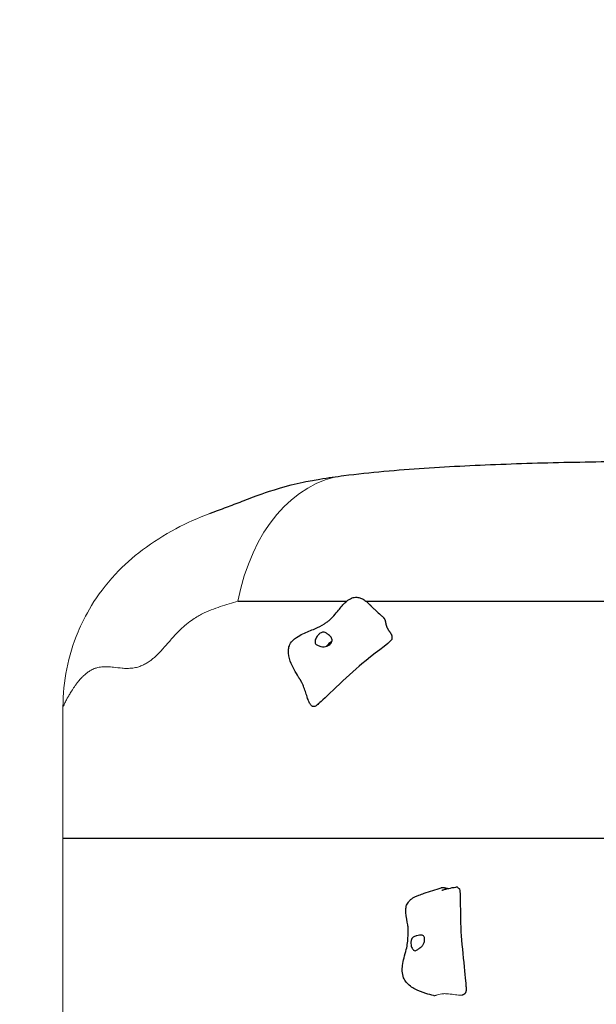
# Model space of a CAD drawing. Units: millimetres. Extents: x 2523 to 16257, y 1421 to 11444.
# Drawn here: x 9302 to 9894, y 9426 to 10435 of the extents above; entities that cross this region are included whole.
import ezdxf

# ---------------------------------------------------------------- set-up
doc = ezdxf.new("R2010")
doc.units = ezdxf.units.MM
doc.header["$LTSCALE"] = 60
doc.layers.add('Widoczne (ISO)', color=7, linetype='Continuous', lineweight=25)
doc.layers.add('Widoczne wąskie (ISO)', color=7, linetype='Continuous', lineweight=15)
doc.layers.add('Wymiar (ISO)', color=7, linetype='Continuous', lineweight=18, true_color=0xffffff)
doc.styles.add('Tekst etykiety (ISO)', font='tahoma.ttf')
doc.dimstyles.new('Domyślne (ISO)', dxfattribs={"dimscale": 60, "dimtxt": 3.5, "dimasz": 2.5, "dimexe": 3.175, "dimexo": 0, "dimgap": 0.762, "dimtad": 1, "dimtoh": 1, "dimdec": 0, "dimrnd": 1e-08, "dimzin": 0, "dimtxsty": 'Tekst etykiety (ISO)', "dimcen": 0.09, "dimdle": 10, "dimclrd": 256, "dimclre": 256, "dimclrt": 256, "dimadec": 0, "dimazin": 0, "dimtfac": 0.714286, "dimtdec": 0, "dimtmove": 0, "dimatfit": 3, "dimfxl": 1, "dimtolj": 1, "dimtzin": 0, "dimlwd": -1, "dimlwe": -1, "dimarcsym": 0})

# ---------------------------------------------------------------- blocks, each defined once
blk = doc.blocks.new('*D6')
at = {"layer": 'Defpoints', "color": 0}
for p in [(10066.9, 11443.9), (16066.9, 11443.9), (5756.9, 2178.5)]:
    blk.add_point(p, dxfattribs=at)
at = {"layer": 'Wymiar (ISO)'}
for p, q in [((10066.9, 11443.9), (16257.4, 11443.9)), ((16066.9, 2328.5), (16066.9, 11293.9)), ((5756.9, 2178.5), (16257.4, 2178.5))]:
    blk.add_line(p, q, dxfattribs=at)
for points in [[(16041.9, 11293.9), (16091.9, 11293.9), (16066.9, 11443.9)], [(16041.9, 2328.5), (16091.9, 2328.5), (16066.9, 2178.5)]]:
    blk.add_solid(points, dxfattribs=at)
at = {"layer": 'Wymiar (ISO)', "insert": (15802.5, 6811.2), "char_height": 210, "attachment_point": 2, "rotation": 90, "style": 'Tekst etykiety (ISO)'}
blk.add_mtext('\\A1;9265', dxfattribs=at)

msp = doc.modelspace()

# ---------------------------------------------------------------- linework, layer by layer
at = {"layer": 'Widoczne (ISO)'}
msp.add_ellipse((9622.2, 9791.4), major_axis=(5.32, 5.97), ratio=0.629864, start_param=0.915275, end_param=1.844391, dxfattribs=at)
for points, degree, knots in [([(9634.9, 9967.8), (9662.2, 9971.3), (9689.6, 9973.6), (9744.8, 9977.3), (9772.6, 9978.6), (9829.5, 9980.7), (9858.4, 9981.4), (9917, 9982.4), (9946.6, 9982.8), (10006.3, 9983.2), (10037.1, 9983.3), (10066.8, 9983.3)], 3, [-42.959533, -42.959533, -42.959533, -42.959533, -34.044949, -34.044949, -25.130365, -25.130365, -16.215781, -16.215781, -7.301196, -7.301196, 1.613388, 1.613388, 1.613388, 1.613388]), ([(9497.3, 9929), (9503.7, 9931.3), (9509.1, 9933.4), (9519.7, 9937.4), (9524.8, 9939.3), (9536.1, 9943.7), (9542.2, 9946), (9559, 9952), (9576.7, 9957.7), (9600.4, 9962.6), (9605.2, 9963.4), (9618.9, 9965.6), (9626.8, 9966.7), (9634.9, 9967.8)], 3, [-18.28668, -18.28668, -18.28668, -18.28668, -14.629564, -14.629564, -10.972173, -10.972173, -7.314782, -7.314782, -4.019493, -4.019493, -2.571541, -2.571541, 0, 0, 0, 0]), ([(9526.3, 9839.2), (9531.8, 9839.2), (9537.6, 9839.2), (9543.6, 9839.2), (9551.1, 9839.2), (9558.9, 9839.2), (9567.1, 9839.2), (9574.7, 9839.2), (9582.6, 9839.2), (9590.9, 9839.2), (9598.5, 9839.2), (9606.5, 9839.2), (9614.7, 9839.2), (9622.2, 9839.2), (9630, 9839.2), (9637.9, 9839.2)], 3, [0.4820192, 0.4820192, 0.4820192, 0.4820192, 0.5078546, 0.5078546, 0.5078546, 0.5401442, 0.5401442, 0.5401442, 0.5703154, 0.5703154, 0.5703154, 0.598507, 0.598507, 0.598507, 0.6244997, 0.6244997, 0.6244997, 0.6244997]), ([(9588.3, 9761.3), (9585.4, 9766.1), (9582.2, 9771.4), (9578.6, 9781.1), (9577.7, 9784.8), (9578, 9790.2), (9578.3, 9791.9), (9579.6, 9795.3), (9580.7, 9797), (9583.3, 9799.8), (9584.8, 9801), (9588.4, 9803.4), (9590.6, 9804.6), (9596.9, 9807.5), (9601.1, 9809.1), (9608.6, 9812.4), (9611.9, 9814.1), (9616, 9816.6), (9616.9, 9817.3), (9618.7, 9818.5), (9619.5, 9819.2), (9620.9, 9820.4), (9621.6, 9821), (9623, 9822.5), (9623.8, 9823.3), (9626.2, 9826.1), (9627.8, 9828), (9631.7, 9832.8), (9634, 9835.7), (9638.2, 9839.5), (9639.8, 9840.7), (9642.8, 9842.2), (9644.1, 9842.7), (9646.3, 9843.1), (9647.2, 9843.1), (9649.4, 9843), (9650.7, 9842.8), (9653.2, 9841.9), (9654.4, 9841.3), (9656.1, 9840.2), (9656.7, 9839.7), (9658.2, 9838.6), (9659, 9837.9), (9660.4, 9836.5), (9661.1, 9835.8), (9661.8, 9835), (9662, 9834.9), (9662.3, 9834.6), (9662.4, 9834.5), (9662.6, 9834.2), (9662.8, 9834.1), (9663.4, 9833.4), (9664.1, 9832.7), (9665.6, 9831.2), (9666.5, 9830.4), (9669.1, 9828), (9670.9, 9826.4), (9673.6, 9824), (9674.5, 9823.2), (9675.4, 9822.4)], 3, [0, 0, 0, 0, 2.279906, 2.279906, 3.541098, 3.541098, 4.107796, 4.107796, 4.75403, 4.75403, 5.328269, 5.328269, 6.088282, 6.088282, 7.429072, 7.429072, 8.571548, 8.571548, 8.925478, 8.925478, 9.230726, 9.230726, 9.499106, 9.499106, 9.875216, 9.875216, 10.720579, 10.720579, 11.988594, 11.988594, 12.649037, 12.649037, 13.114923, 13.114923, 13.382637, 13.382637, 13.802752, 13.802752, 14.187175, 14.187175, 14.41568, 14.41568, 14.739978, 14.739978, 15.049079, 15.049079, 15.148371, 15.148371, 15.262905, 15.262905, 15.416892, 15.416892, 15.843873, 15.843873, 16.322097, 16.322097, 17.1055, 17.1055, 17.488692, 17.488692, 17.488692, 17.488692]), ([(9657.4, 9839.2), (9658.7, 9839.2), (9660.1, 9839.2), (9661.5, 9839.2), (9668.9, 9839.2), (9676.4, 9839.2), (9684.1, 9839.2), (9691.3, 9839.2), (9698.6, 9839.2), (9706.1, 9839.2), (9713, 9839.2), (9720.1, 9839.2), (9727.2, 9839.2), (9740.5, 9839.2), (9754, 9839.2), (9767.9, 9839.2), (9779.9, 9839.2), (9792.2, 9839.2), (9804.7, 9839.2), (9815.6, 9839.2), (9826.6, 9839.2), (9837.7, 9839.2), (9847.3, 9839.2), (9857.1, 9839.2), (9866.9, 9839.2), (9875.5, 9839.2), (9884.1, 9839.2), (9892.7, 9839.2), (9900.2, 9839.2), (9907.8, 9839.2), (9915.3, 9839.2), (9928.4, 9839.2), (9941.4, 9839.2), (9954.5, 9839.2), (9964.2, 9839.2), (9973.9, 9839.2), (9983.6, 9839.2), (9997.8, 9839.2), (10012, 9839.2), (10026.1, 9839.2), (10033, 9839.2), (10040, 9839.2), (10046.8, 9839.2)], 3, [0.6452341, 0.6452341, 0.6452341, 0.6452341, 0.6494626, 0.6494626, 0.6494626, 0.6724613, 0.6724613, 0.6724613, 0.6939512, 0.6939512, 0.6939512, 0.714031, 0.714031, 0.714031, 0.7511031, 0.7511031, 0.7511031, 0.7833692, 0.7833692, 0.7833692, 0.8114525, 0.8114525, 0.8114525, 0.8358951, 0.8358951, 0.8358951, 0.8571691, 0.8571691, 0.8571691, 0.8756852, 0.8756852, 0.8756852, 0.9075278, 0.9075278, 0.9075278, 0.931214, 0.931214, 0.931214, 0.9660271, 0.9660271, 0.9660271, 0.9832357, 0.9832357, 0.9832357, 0.9832357]), ([(9684.2, 9802.4), (9684.2, 9802.6), (9684.3, 9803.1), (9684.2, 9803.9), (9683.7, 9805.1), (9682.8, 9806.5), (9681.7, 9808), (9680.6, 9809.6), (9679.6, 9811.3), (9678.8, 9813.1), (9678.3, 9814.9), (9678, 9816.7), (9677.7, 9818.4), (9677.2, 9820), (9676.5, 9821.2), (9675.9, 9821.9), (9675.5, 9822.3), (9675.4, 9822.4)], 4, [0.0577493, 0.0577493, 0.0577493, 0.0577493, 0.0577493, 0.1, 0.15, 0.2, 0.25, 0.3, 0.35, 0.4, 0.45, 0.5, 0.55, 0.6, 0.65, 0.7, 0.7144272, 0.7144272, 0.7144272, 0.7144272, 0.7144272]), ([(9605.3, 9797.3), (9605.2, 9797.6), (9605.3, 9798), (9605.4, 9799), (9605.6, 9799.6), (9606.1, 9801), (9606.4, 9801.7), (9607.3, 9803.1), (9607.8, 9803.7), (9609, 9805.1), (9609.7, 9805.7), (9611.3, 9806.7), (9612.1, 9807), (9613.4, 9807.3), (9614, 9807.3), (9615.3, 9807.1), (9615.9, 9806.8), (9617.4, 9806.1), (9618.3, 9805.4), (9619.9, 9804.2), (9620.5, 9803.6), (9621.6, 9802.5), (9622, 9801.9), (9622.5, 9800.8), (9622.7, 9800.2), (9622.8, 9799), (9622.7, 9798.4), (9622.3, 9797.2), (9622, 9796.7), (9621.3, 9795.7), (9620.8, 9795.2), (9619.7, 9794.3), (9619.1, 9793.9), (9617.6, 9793.1), (9616.8, 9792.8), (9615, 9792.4), (9614, 9792.3), (9611.7, 9792.5), (9610.7, 9792.8), (9609.7, 9793.1), (9609.1, 9793.4), (9608, 9793.8), (9607.5, 9794), (9606.5, 9794.6), (9606.1, 9794.9), (9605.5, 9795.8), (9605.3, 9796.4), (9605.3, 9797.3)], 3, [-6.015053, -6.015053, -6.015053, -6.015053, -5.875346, -5.875346, -5.640763, -5.640763, -5.410461, -5.410461, -5.163496, -5.163496, -4.900702, -4.900702, -4.625163, -4.625163, -4.418761, -4.418761, -4.203427, -4.203427, -3.840133, -3.840133, -3.552119, -3.552119, -3.326805, -3.326805, -3.103294, -3.103294, -2.870483, -2.870483, -2.668915, -2.668915, -2.460449, -2.460449, -2.232292, -2.232292, -1.989986, -1.989986, -1.71351, -1.71351, -1.378014, -1.378014, -0.971947, -0.971947, -0.693433, -0.693433, -0.359044, -0.359044, 0, 0, 0, 0]), ([(9684, 9800.6), (9684, 9800.4), (9684, 9800.1), (9682.1, 9796.2), (9663.5, 9783.7), (9638.7, 9762.4), (9612.3, 9737), (9609.3, 9734.3), (9609.1, 9734.2), (9609, 9734.1)], 3, [0.0518534, 0.0518534, 0.0518534, 0.0518534, 0.0860179, 0.0860179, 0.4376242, 0.4376242, 0.944527, 0.944527, 0.9868397, 0.9868397, 0.9868397, 0.9868397]), ([(9684.2, 9802.4), (9684.1, 9802.3), (9684.1, 9802.1), (9684, 9801.7), (9684, 9801.4), (9684, 9801), (9684, 9800.8), (9684, 9800.6)], 3, [0, 0, 0, 0, 0.0953604, 0.0953604, 0.1861306, 0.1861306, 0.2350594, 0.2350594, 0.2350594, 0.2350594]), ([(9609, 9734.1), (9609, 9734.1), (9609, 9734.1), (9609, 9734.1), (9609, 9734.1), (9609, 9734.1), (9609, 9734.1), (9609, 9734.1), (9609, 9734.1), (9608.9, 9734.1), (9608.9, 9734.1), (9608.9, 9734.1)], 3, [0, 0, 0, 0, 0.00579177, 0.00579177, 0.00882307, 0.00882307, 0.01038444, 0.01038444, 0.01118357, 0.01118357, 0.01200313, 0.01200313, 0.01200313, 0.01200313]), ([(9466.3, 9596.2), (9468.6, 9596.2), (9482.9, 9596.2), (9513.5, 9596.2), (9607.1, 9596.2), (9722.7, 9596.2), (9804.3, 9596.2), (9880.8, 9596.2), (9930, 9596.2), (9933, 9596.2)], 4, [0.1534853, 0.1534853, 0.1534853, 0.1534853, 0.1534853, 0.1667168, 0.2336894, 0.3025469, 0.3751129, 0.4522799, 0.4572769, 0.4572769, 0.4572769, 0.4572769, 0.4572769]), ([(9726.8, 9434.9), (9724.2, 9435.6), (9721.5, 9436.3), (9715, 9438.3), (9711.3, 9439.6), (9704.5, 9443.2), (9701.2, 9445.6), (9697.7, 9450.1), (9696.8, 9451.6), (9695.3, 9455.3), (9694.8, 9457.6), (9694.6, 9461.8), (9694.7, 9463.8), (9695.3, 9468.5), (9695.9, 9471.1), (9697.3, 9476.5), (9698.1, 9479.4), (9699.4, 9484.6), (9699.8, 9486.9), (9700.2, 9490.1), (9700.3, 9491.1), (9700.5, 9492.9), (9700.5, 9493.6), (9700.6, 9495.3), (9700.7, 9496.2), (9700.7, 9497.6), (9700.8, 9498.1), (9700.8, 9498.9), (9700.8, 9499.3), (9700.8, 9500), (9700.9, 9500.3), (9700.9, 9501.6), (9700.8, 9502.4), (9700.7, 9504.7), (9700.6, 9506), (9699.8, 9511.1), (9698.7, 9515.4), (9698.3, 9521.4), (9698.3, 9522.8), (9698.6, 9525.6), (9698.9, 9527.2), (9700, 9529.4), (9700.4, 9530.1), (9701.6, 9531.7), (9702.4, 9532.6), (9704, 9534), (9704.8, 9534.5), (9706.5, 9535.5), (9707.4, 9536), (9709.4, 9536.9), (9710.6, 9537.4), (9713.6, 9538.5), (9715.4, 9539.1), (9722.8, 9541.7), (9728.9, 9543.6), (9734.7, 9545.3)], 3, [0.283996, 0.283996, 0.283996, 0.283996, 1.136183, 1.136183, 2.428289, 2.428289, 3.789987, 3.789987, 4.372968, 4.372968, 5.06328, 5.06328, 5.660352, 5.660352, 6.4669, 6.4669, 7.3532, 7.3532, 8.070473, 8.070473, 8.401647, 8.401647, 8.650514, 8.650514, 8.913715, 8.913715, 9.062526, 9.062526, 9.182048, 9.182048, 9.308287, 9.308287, 9.670243, 9.670243, 10.319144, 10.319144, 12.197678, 12.197678, 12.717421, 12.717421, 13.273322, 13.273322, 13.545525, 13.545525, 13.892694, 13.892694, 14.181427, 14.181427, 14.501349, 14.501349, 14.95755, 14.95755, 15.608155, 15.608155, 17.621607, 17.621607, 17.621607, 17.621607]), ([(9741.2, 9544.6), (9741.1, 9544.6), (9740.6, 9544.6), (9739.8, 9544.7), (9738.6, 9545), (9737.3, 9545.4), (9736.2, 9545.5), (9735.3, 9545.4), (9734.8, 9545.3), (9734.7, 9545.3)], 4, [0.4342987, 0.4342987, 0.4342987, 0.4342987, 0.4342987, 0.45, 0.5, 0.55, 0.6, 0.65, 0.6684979, 0.6684979, 0.6684979, 0.6684979, 0.6684979]), ([(9735.2, 9542.9), (9735.2, 9542.9), (9735.2, 9542.9), (9735.2, 9542.9), (9735.2, 9542.9), (9735.3, 9542.9), (9735.4, 9543), (9735.7, 9543.1), (9735.9, 9543.1), (9736.3, 9543.3), (9736.6, 9543.4), (9737.4, 9543.6), (9738, 9543.8), (9739.7, 9544.2), (9741, 9544.5), (9744.7, 9545.3), (9747.2, 9545.8), (9749.5, 9546.1)], 3, [1.0369, 1.0369, 1.0369, 1.0369, 1.051939, 1.051939, 1.088554, 1.088554, 1.162895, 1.162895, 1.236378, 1.236378, 1.333263, 1.333263, 1.516092, 1.516092, 1.921474, 1.921474, 2.650764, 2.650764, 2.650764, 2.650764]), ([(9751.5, 9545.7), (9751.4, 9545.8), (9751.1, 9546), (9750.7, 9546.2), (9750.1, 9546.2), (9749.7, 9546.1), (9749.5, 9546.1)], 4, [0.0612145, 0.0612145, 0.0612145, 0.0612145, 0.0612145, 0.1, 0.15, 0.1717951, 0.1717951, 0.1717951, 0.1717951, 0.1717951]), ([(9751.5, 9545.7), (9751.5, 9545.6), (9751.6, 9545.6), (9751.7, 9545.5), (9751.9, 9545.4), (9752.2, 9545.2), (9752.3, 9545.1), (9752.6, 9544.9), (9752.7, 9544.8), (9752.8, 9544.8)], 3, [0, 0, 0, 0, 0.072298, 0.072298, 0.1493205, 0.1493205, 0.2301081, 0.2301081, 0.2642203, 0.2642203, 0.2642203, 0.2642203]), ([(9752.8, 9544.8), (9753, 9544.6), (9753.1, 9544.5), (9754.8, 9541.2), (9753.8, 9517.7), (9755.8, 9484.8), (9759.7, 9448.7), (9760, 9444.6), (9760, 9444.4), (9760, 9444.3)], 3, [0.0575072, 0.0575072, 0.0575072, 0.0575072, 0.0860179, 0.0860179, 0.4376242, 0.4376242, 0.944527, 0.944527, 0.9897846, 0.9897846, 0.9897846, 0.9897846]), ([(9706.9, 9481.1), (9706.7, 9481.3), (9706.5, 9481.4), (9705.9, 9481.9), (9705.5, 9482.3), (9704.9, 9483.3), (9704.6, 9483.9), (9704, 9485.3), (9703.8, 9486.1), (9703.6, 9487.9), (9703.5, 9488.9), (9703.6, 9490.8), (9703.7, 9491.7), (9704.3, 9493.1), (9704.6, 9493.6), (9705.5, 9494.6), (9706.1, 9495), (9707.6, 9495.7), (9708.7, 9496), (9710.6, 9496.5), (9711.4, 9496.7), (9713, 9496.9), (9713.6, 9497), (9714.8, 9496.9), (9715.3, 9496.8), (9716.2, 9496.4), (9716.6, 9496), (9717.1, 9495.2), (9717.3, 9494.8), (9717.6, 9493.8), (9717.6, 9493.2), (9717.6, 9491.9), (9717.5, 9491.2), (9717.2, 9489.7), (9716.9, 9488.9), (9716.1, 9487.2), (9715.6, 9486.3), (9714.1, 9484.6), (9713.2, 9484), (9712.3, 9483.4), (9711.7, 9483.1), (9710.8, 9482.4), (9710.4, 9482.1), (9709.4, 9481.5), (9709, 9481.2), (9708.1, 9480.9), (9707.5, 9480.9), (9706.9, 9481.1)], 3, [-6.015053, -6.015053, -6.015053, -6.015053, -5.875346, -5.875346, -5.640763, -5.640763, -5.410461, -5.410461, -5.163496, -5.163496, -4.900702, -4.900702, -4.625163, -4.625163, -4.418761, -4.418761, -4.203427, -4.203427, -3.840133, -3.840133, -3.552119, -3.552119, -3.326805, -3.326805, -3.103294, -3.103294, -2.870483, -2.870483, -2.668915, -2.668915, -2.460449, -2.460449, -2.232292, -2.232292, -1.989986, -1.989986, -1.71351, -1.71351, -1.378014, -1.378014, -0.971947, -0.971947, -0.693433, -0.693433, -0.359044, -0.359044, 0, 0, 0, 0]), ([(9760, 9444.3), (9760, 9444.3), (9760, 9444.2), (9760, 9444.2), (9760, 9444.2), (9760, 9444.2), (9760, 9444.2), (9760, 9444.2)], 3, [0, 0, 0, 0, 0.0041162, 0.0041162, 0.006235101, 0.006235101, 0.008407498, 0.008407498, 0.008407498, 0.008407498])]:
    msp.add_open_spline(points, degree=degree, knots=knots, dxfattribs=at)
for points in [[(9608.9, 9734.1), (9596.4, 9721.1), (9598.5, 9749.8), (9590.9, 9757.2), (9588.3, 9761.3)], [(9346.8, 9596.2), (9357.4, 9596.2), (9397.5, 9596.2), (9424.1, 9596.2), (9446.6, 9596.2)], [(9446.6, 9596.2), (9451.7, 9596.2), (9456.6, 9596.2), (9461.4, 9596.2), (9466.3, 9596.2)], [(9760, 9444.2), (9760.6, 9439.7), (9759.9, 9437.3), (9758.3, 9436), (9756.2, 9435.4)]]:
    msp.add_open_spline(points, degree=4, dxfattribs=at)
at = {"layer": 'Widoczne wąskie (ISO)'}
msp.add_ellipse((9660.3, 9769.4), major_axis=(-25.4, 198.4), ratio=0.687742, start_param=0, end_param=1.124981, dxfattribs=at)
for points, knots in [([(9497.3, 9929), (9485.4, 9924.5), (9473.7, 9919.2), (9450.6, 9906.9), (9439, 9899.7), (9418.4, 9884.1), (9409.1, 9875.9), (9380.1, 9845), (9368.7, 9822.9), (9352, 9783.2), (9346.8, 9757), (9346.8, 9730.6)], [-19.364259, -19.364259, -19.364259, -19.364259, -17.245669, -17.245669, -14.992955, -14.992955, -12.922867, -12.922867, -7.91907, -7.91907, 0, 0, 0, 0]), ([(9346.8, 9730.6), (9347, 9731.1), (9347.2, 9731.5), (9347.7, 9732.6), (9348, 9733.3), (9348.7, 9734.7), (9349, 9735.3), (9349.6, 9736.6), (9350, 9737.2), (9350.6, 9738.4), (9350.9, 9739), (9351.5, 9740.2), (9351.8, 9740.7), (9352.5, 9741.9), (9352.8, 9742.4), (9353.5, 9743.6), (9353.8, 9744.2), (9354.6, 9745.5), (9355, 9746.1), (9355.7, 9747.2), (9355.9, 9747.5), (9356.5, 9748.5), (9357, 9749.3), (9358.2, 9751), (9358.8, 9751.9), (9360, 9753.6), (9360.6, 9754.4), (9361.7, 9755.7), (9362.1, 9756.3), (9363.2, 9757.6), (9363.7, 9758.2), (9364.6, 9759.3), (9365.1, 9759.8), (9366.2, 9761), (9366.8, 9761.7), (9368, 9762.8), (9368.6, 9763.3), (9369.6, 9764.2), (9370, 9764.6), (9371.3, 9765.6), (9372, 9766.1), (9373.3, 9767), (9373.9, 9767.4), (9375.2, 9768.2), (9375.9, 9768.6), (9377.4, 9769.3), (9378.2, 9769.7), (9380.2, 9770.4), (9381.3, 9770.8), (9384.4, 9771.5), (9386.1, 9771.8), (9389.4, 9772), (9390.9, 9772), (9394.6, 9771.8), (9396.7, 9771.6), (9401.8, 9771.1), (9404.6, 9770.7), (9409.1, 9770.3), (9410.7, 9770.2), (9414.4, 9770.2), (9416.4, 9770.3), (9420.2, 9770.8), (9421.9, 9771.1), (9425, 9772), (9426.4, 9772.5), (9428.9, 9773.6), (9430.1, 9774.2), (9432.6, 9775.6), (9433.9, 9776.4), (9436.3, 9778), (9437.3, 9778.8), (9439.3, 9780.4), (9440.2, 9781.2), (9442.1, 9782.9), (9443, 9783.8), (9444.8, 9785.5), (9445.6, 9786.4), (9447.3, 9788.2), (9448.2, 9789.1), (9449.9, 9791.1), (9450.7, 9791.9), (9452.4, 9793.9), (9453.4, 9795), (9455.6, 9797.5), (9456.8, 9798.9), (9459.1, 9801.5), (9460.2, 9802.7), (9462.4, 9805.1), (9463.6, 9806.4), (9465.9, 9808.8), (9467.1, 9809.9), (9469.4, 9812), (9470.5, 9813), (9474.1, 9816.2), (9476.4, 9817.9), (9480.5, 9820.8), (9482.3, 9821.9), (9485.7, 9824), (9487.4, 9824.9), (9492.5, 9827.5), (9495.7, 9828.9), (9502.1, 9831.4), (9505.1, 9832.5), (9514.2, 9835.5), (9520.1, 9837.2), (9526.3, 9839.2)], [-23.546351, -23.546351, -23.546351, -23.546351, -23.454607, -23.454607, -23.330365, -23.330365, -23.228474, -23.228474, -23.148068, -23.148068, -23.084829, -23.084829, -23.032192, -23.032192, -22.990929, -22.990929, -22.953879, -22.953879, -22.922311, -22.922311, -22.910243, -22.910243, -22.884764, -22.884764, -22.859284, -22.859284, -22.833805, -22.833805, -22.808325, -22.808325, -22.768283, -22.768283, -22.727119, -22.727119, -22.645913, -22.645913, -22.556738, -22.556738, -22.467562, -22.467562, -22.289211, -22.289211, -22.12043, -22.12043, -21.882254, -21.882254, -21.591084, -21.591084, -21.061738, -21.061738, -20.085444, -20.085444, -19.10915, -19.10915, -17.587204, -17.587204, -15.24584, -15.24584, -13.808202, -13.808202, -12.049007, -12.049007, -10.567617, -10.567617, -9.464912, -9.464912, -8.557501, -8.557501, -7.667755, -7.667755, -7.029122, -7.029122, -6.527181, -6.527181, -6.090825, -6.090825, -5.760245, -5.760245, -5.447959, -5.447959, -5.226411, -5.226411, -5.001988, -5.001988, -4.786043, -4.786043, -4.630918, -4.630918, -4.475794, -4.475794, -4.320669, -4.320669, -4.165544, -4.165544, -3.786813, -3.786813, -3.443009, -3.443009, -3.099204, -3.099204, -2.324403, -2.324403, -1.549602, -1.549602, 0, 0, 0, 0]), ([(9346.8, 9730.6), (9346.8, 9724), (9346.8, 9719.3), (9346.8, 9677.2), (9346.8, 9636.7), (9346.8, 9596.2)], [-12.64248, -12.64248, -12.64248, -12.64248, -12.150057, -12.150057, 0, 0, 0, 0]), ([(9346.8, 9596.2), (9346.8, 9566.4), (9346.8, 9536.5), (9346.8, 9476.8), (9346.8, 9447), (9346.8, 9417.2)], [-17.90085, -17.90085, -17.90085, -17.90085, -8.950425, -8.950425, 0, 0, 0, 0]), ([(9756.2, 9435.4), (9755.9, 9435.4), (9755.6, 9435.4), (9754.8, 9435.4), (9754.4, 9435.4), (9751.8, 9435.5), (9749.7, 9435.8), (9745, 9436.4), (9742.5, 9436.7), (9739.4, 9436.9), (9738.6, 9436.9), (9737.5, 9436.9), (9737.1, 9436.9), (9736.2, 9436.8), (9735.8, 9436.8), (9733, 9436.4), (9731.1, 9435.7), (9729.2, 9435.1), (9728.8, 9435), (9728.2, 9434.9), (9728, 9434.8), (9727.7, 9434.8), (9727.6, 9434.8), (9727.5, 9434.8), (9727.5, 9434.8), (9727.3, 9434.8), (9727.3, 9434.8), (9727.1, 9434.8), (9727, 9434.8), (9726.9, 9434.9), (9726.9, 9434.9), (9726.8, 9434.9)], [-30.86005, -30.86005, -30.86005, -30.86005, -30.80351, -30.80351, -30.728563, -30.728563, -30.359185, -30.359185, -29.860027, -29.860027, -29.71578, -29.71578, -29.628809, -29.628809, -29.528363, -29.528363, -29.039049, -29.039049, -28.933903, -28.933903, -28.873387, -28.873387, -28.850453, -28.850453, -28.834105, -28.834105, -28.817098, -28.817098, -28.790683, -28.790683, -28.779676, -28.779676, -28.779676, -28.779676])]:
    msp.add_open_spline(points, degree=3, knots=knots, dxfattribs=at)

# ---------------------------------------------------------------- dimensions: what is measured, and where the dimension line sits
at = {"layer": 'Wymiar (ISO)'}
dim = msp.add_linear_dim(base=(16066.9, 11443.9), p1=(5756.9, 2178.5), p2=(10066.9, 11443.9), angle=90, dimstyle='Domyślne (ISO)', override={"dimtoh": 0, "dimdec": 0, "dimtp": 0, "dimtm": 0, "dimtdec": 0, "dimtofl": 0, "dimatfit": 1}, dxfattribs=at)
dim.commit()
dim.dimension.update_dxf_attribs({"geometry": '*D6', "text_midpoint": (16066.9, 6811.2), "dimtype": 160})

doc.saveas('drawing.dxf')
